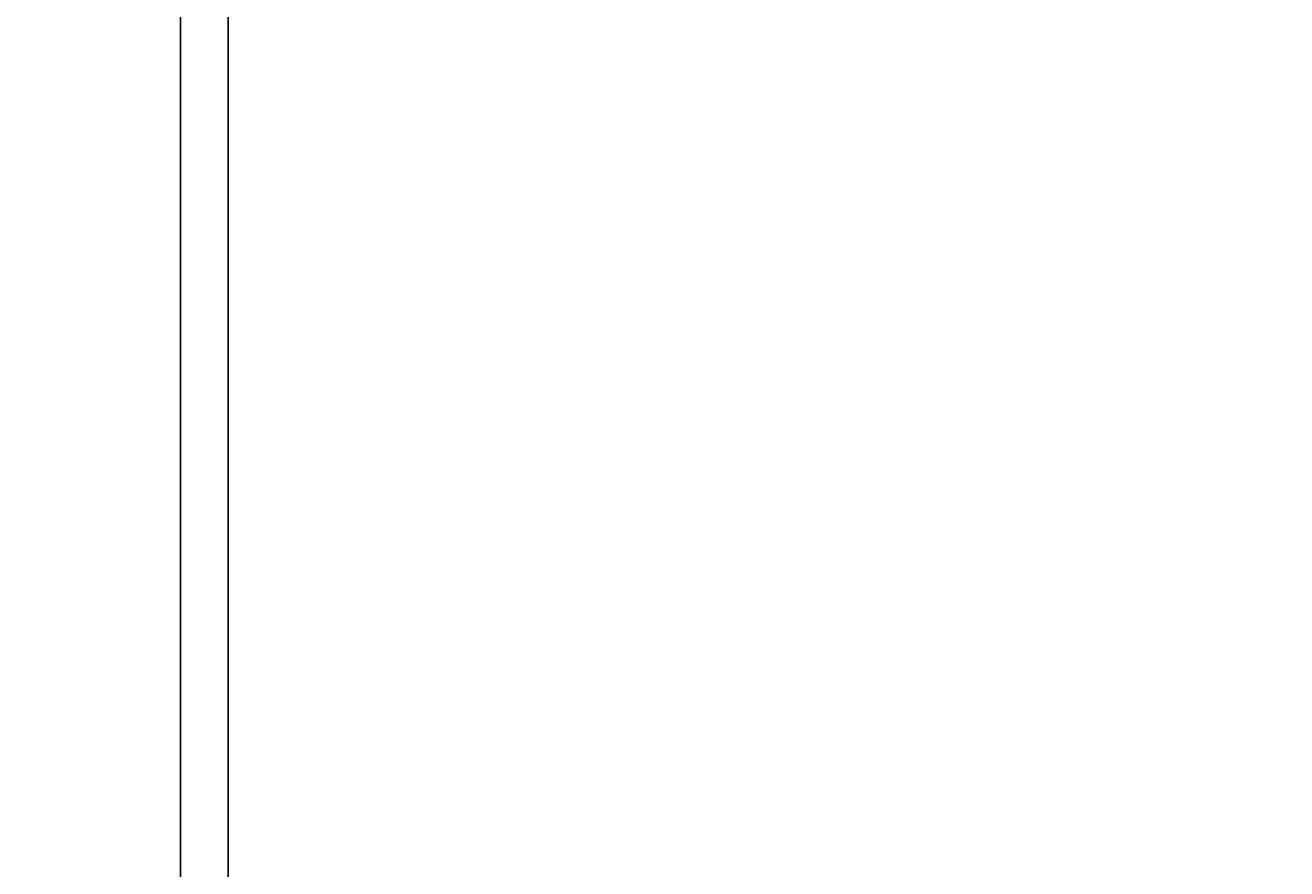
# Model space of a CAD drawing. Extents: x -247 to -31, y 469 to 601.
# Drawn here: x -176 to -170, y 538 to 542 of the extents above; entities that cross this region are included whole.
import ezdxf
from ezdxf.enums import TextEntityAlignment as Align

# ---------------------------------------------------------------- set-up
doc = ezdxf.new("R2010")
doc.units = 0
doc.header["$LTSCALE"] = 96
doc.header["$MEASUREMENT"] = 0
for name, color, linetype in [('AFUWK-3-TPLM', 7, 'Continuous'), ('AFUWS-3-LGPT1', 7, 'Continuous'), ('MAIN_FURN', 7, 'Continuous')]:
    doc.layers.add(name, color=color, linetype=linetype)

# ---------------------------------------------------------------- blocks, each defined once
blk = doc.blocks.new('ZN7222TPBE')
at = {"layer": 'AFUWK-3-TPLM', "color": 42, "linetype": 'Continuous'}
for points, invisible_edges in [([(0, -1.5), (0, -24, 1), (0, -24)], 1), ([(0, -1.5, 1), (0, -24, 1), (0, -1.5)], 2), ([(72, -24), (0, -1.5), (0, -24)], 1), ([(72, -1.5), (0, -1.5), (72, -24)], 2), ([(0, -24, 1), (72, -1.5, 1), (72, -24, 1)], 1), ([(0, -1.5, 1), (72, -1.5, 1), (0, -24, 1)], 2), ([(72, -24), (72, -1.5, 1), (72, -1.5)], 1), ([(72, -24, 1), (72, -1.5, 1), (72, -24)], 2)]:
    blk.add_3dface(points, dxfattribs=dict(at, invisible_edges=invisible_edges))
blk = doc.blocks.new('ZN3828PL3')
at = {"layer": 'AFUWS-3-LGPT1', "color": 30, "linetype": 'Continuous'}
for points, invisible_edges in [([(4.1875, -33, 27), (4.75, -30.5, 27), (4.1875, -15, 27)], 3), ([(4.1875, -15, 27), (4.75, -30.5, 27), (4.75, -17.5, 27)], 15), ([(4.1875, -15, 27), (4.1875, -30.0625, 27.125), (4.1875, -33, 27)], 3), ([(4.1875, -17.9375, 27.125), (4.1875, -30.0625, 27.125), (4.1875, -15, 27)], 15), ([(4.75, -17.5, 27), (4.7751, -30.4063, 27), (4.7751, -17.5938, 27)], 3), ([(4.75, -30.5, 27), (4.7751, -30.4063, 27), (4.75, -17.5, 27)], 14), ([(4.7751, -17.5938, 27), (4.8438, -30.3376, 27), (4.8438, -17.6624, 27)], 3), ([(4.7751, -30.4063, 27), (4.8438, -30.3376, 27), (4.7751, -17.5938, 27)], 14), ([(4.1875, -30.0625, 28), (4.9375, -17.6875, 28), (4.9375, -30.3125, 28)], 15), ([(4.1875, -17.9375, 28), (4.9375, -17.6875, 28), (4.1875, -30.0625, 28)], 3), ([(4.8438, -17.6624, 27), (4.9375, -30.3125, 27), (4.9375, -17.6875, 27)], 3), ([(4.8438, -30.3376, 27), (4.9375, -30.3125, 27), (4.8438, -17.6624, 27)], 14), ([(4.9375, -17.6875, 27), (5.0313, -30.3376, 27), (5.0313, -17.6624, 27)], 3), ([(4.9375, -30.3125, 28), (5.0313, -17.6624, 28), (5.0313, -30.3376, 28)], 3), ([(4.9375, -17.6875, 28), (5.0313, -17.6624, 28), (4.9375, -30.3125, 28)], 14), ([(4.9375, -30.3125, 27), (5.0313, -30.3376, 27), (4.9375, -17.6875, 27)], 14), ([(4.1875, -17.9375, 27.125), (4.1875, -30.0625, 28), (4.1875, -30.0625, 27.125)], 13), ([(4.1875, -17.9375, 28), (4.1875, -30.0625, 28), (4.1875, -17.9375, 27.125)], 2)]:
    blk.add_3dface(points, dxfattribs=dict(at, invisible_edges=invisible_edges))
blk = doc.blocks.new('ZN7212PODUFG')

msp = doc.modelspace()

# ---------------------------------------------------------------- block references
at = {"layer": 'MAIN_FURN', "color": 65, "linetype": 'Continuous', "rotation": 180}
for name, p in [('ZN7222TPBE', (-174.92, 535.4909, 28)), ('ZN7222TPBE', (-102.92, 535.4909, 28)), ('ZN3828PL3', (-170.5403, 512.0087))]:
    msp.add_blockref(name, p, dxfattribs=at)
at = {"layer": 'MAIN_FURN', "color": 65, "linetype": 'Continuous'}
ref = msp.add_blockref('ZN7212PODUFG', (-174.7864, 538.6095, 28), dxfattribs=at)
ref.add_attrib('CAPMC', 'OFG', dxfattribs={"color": 65, "linetype": 'Continuous', "height": 0.000000012, "width": 0.666667}).set_placement((-174.7864, 538.6095, 28), align=Align.BOTTOM_LEFT)
ref.add_attrib('CAPPN', 'ZN7212-PODU-FG', dxfattribs={"color": 65, "linetype": 'Continuous', "height": 0.000000012, "width": 0.666667}).set_placement((-174.7864, 538.6095, 28), align=Align.BOTTOM_LEFT)
ref.add_attrib('CAPMG', 'OFG', dxfattribs={"color": 65, "linetype": 'Continuous', "height": 0.000000012, "width": 0.666667}).set_placement((-174.7864, 538.6095, 28), align=Align.BOTTOM_LEFT)
ref.add_attrib('CAPQTY', '1', dxfattribs={"color": 65, "linetype": 'Continuous', "height": 0.000000012, "width": 0.666667}).set_placement((-174.7864, 538.6095, 28), align=Align.BOTTOM_LEFT)

doc.saveas('drawing.dxf')
